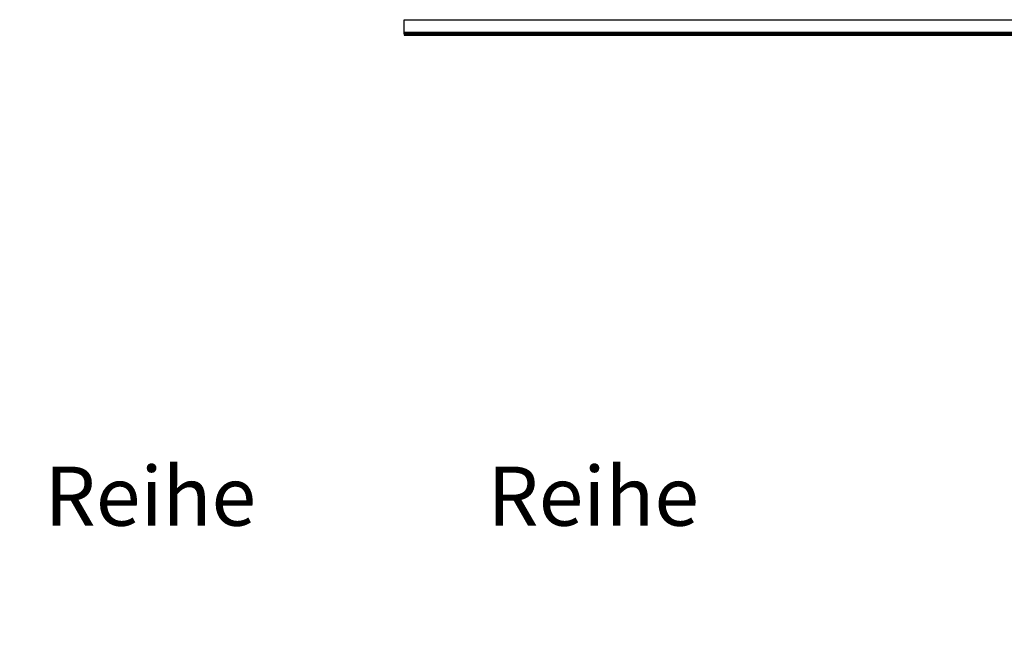
# Model space of a CAD drawing. Units: millimetres. Extents: x -6399 to 26649, y 3634 to 33222.
# Drawn here: x -166 to 1835, y 5138 to 6368 of the extents above; entities that cross this region are included whole.
import ezdxf

# ---------------------------------------------------------------- set-up
doc = ezdxf.new("R2010")
doc.units = ezdxf.units.MM
doc.header["$LTSCALE"] = 15
doc.layers.add('C_Stühle', color=8, linetype='Continuous')
doc.layers.add('Türen', color=7, linetype='Continuous')
doc.styles.get("Standard").update_dxf_attribs({"font": 'txt.shx', "height": 10})

# ---------------------------------------------------------------- blocks, each defined once
blk = doc.blocks.new('Rolltor GR')
for p, q in [((-4316, 12991.9), (-4318.5, 12991.9)), ((-4318.5, 12991.9), (-4318.5, 9948.1)), ((-4316, 12991.9), (-4315.5, 12991.9)), ((-4316, 12991.9), (-4316, 9948.1)), ((-4315.5, 12991.9), (-4313, 12991.9)), ((-4315.5, 9948.1), (-4315.5, 12991.9)), ((-4313, 10317.1), (-4313, 12991.9)), ((-4313, 12991.9), (-4287, 12991.9)), ((-4287, 12991.9), (-4287, 9966.1))]:
    blk.add_line(p, q)
blk = doc.blocks.new('Tür Rolltor Lager')
blk.add_blockref('Rolltor GR', (0, 0))
blk = doc.blocks.new('Stühle Container GR')
at = {"layer": 'C_Stühle', "char_height": 120, "attachment_point": 7}
for s, insert in [('\\pi-195.07;Reihe \\P\\pi24.931;1', (16993.3, 5140.4)), ('\\pi-195.07;Reihe \\P\\pi4.9306;2', (17893.3, 5140.4)), ('\\pi-195.07;Reihe \\P\\pi4.9306;3', (18793, 5140.4)), ('\\pi-195.07;Reihe \\P\\pi4.9306;4', (19693.3, 5140.4)), ('\\pi-195.07;Reihe \\P\\pi4.9306;5', (20593.3, 5140.4)), ('\\pi-195.07;Reihe \\P\\pi4.9306;6', (21493.1, 5140.4)), ('\\pi-195.07;Reihe \\P\\pi4.9306;7', (22393.1, 5140.4)), ('\\pi-195.07;Reihe \\P\\pi4.9306;8', (23293.1, 5140.4)), ('\\pi-195.07;Reihe \\P\\pi4.9306;9', (24193.3, 5140.4))]:
    blk.add_mtext_dynamic_manual_height_columns(s, width=89.861, gutter_width=12.5, heights=[0], dxfattribs=dict(at, insert=insert))

msp = doc.modelspace()

# ---------------------------------------------------------------- block references
at = {"layer": 'C_Stühle'}
msp.add_blockref('Stühle Container GR', (0, 0), dxfattribs=at)
at = {"layer": 'Türen', "rotation": 90}
msp.add_blockref('Tür Rolltor Lager', (13607.2, 10655.1), dxfattribs=at)

doc.saveas('drawing.dxf')
